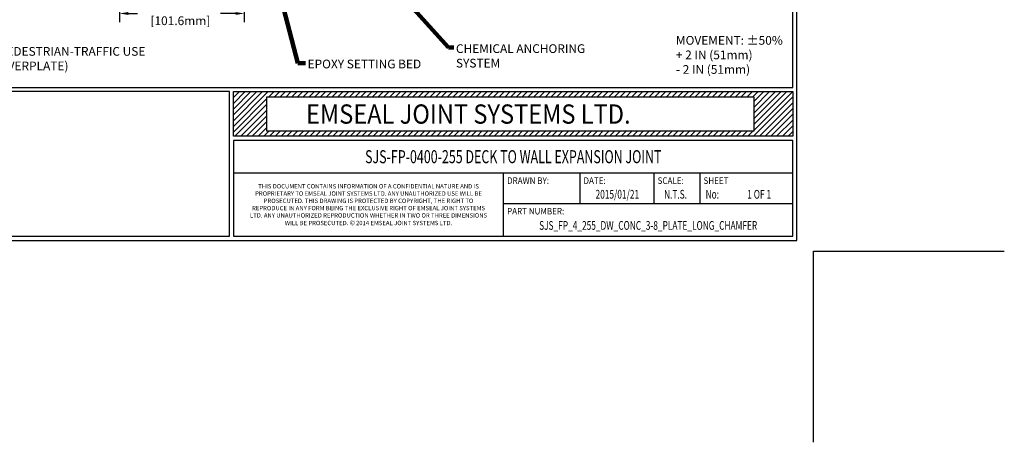
# Model space of a CAD drawing. Extents: x -308 to 3254, y -284 to 1977.
# Drawn here: x 12 to 43, y -6 to 7 of the extents above; entities that cross this region are included whole.
import ezdxf
from ezdxf.enums import TextEntityAlignment as Align

# ---------------------------------------------------------------- set-up
doc = ezdxf.new("R2010")
doc.units = 0
doc.header["$LTSCALE"] = 5
doc.header["$MEASUREMENT"] = 0
doc.layers.get('0').update_dxf_attribs({"color": 200, "linetype": 'CONTINUOUS'})
doc.layers.get('DEFPOINTS').update_dxf_attribs({"linetype": 'CONTINUOUS'})
for name, color, linetype, lineweight in [('CONCRETE - L', 132, 'CONTINUOUS', 13), ('DIMS', 50, 'CONTINUOUS', 25), ('TBLOCK-T1', 7, 'CONTINUOUS', 15), ('TBLOCK-T2', 7, 'CONTINUOUS', 18), ('TBLOCK-T3', 241, 'CONTINUOUS', 20), ('TBLOCK-T5', 111, 'CONTINUOUS', 30), ('TEXT - 4', 241, 'CONTINUOUS', 25)]:
    doc.layers.add(name, color=color, linetype=linetype, lineweight=lineweight)
doc.styles.add('ROMANC', font='ROMANC.shx', dxfattribs={"width": 0.7, "height": 3.2})
doc.styles.add('ROMANS', font='romans', dxfattribs={"width": 0.9})
doc.styles.add('ROMANT', font='ROMANT.shx', dxfattribs={"width": 0.9, "height": 6.3})
doc.dimstyles.get("Standard").update_dxf_attribs({"dimtxt": 0.18, "dimasz": 0.18, "dimexe": 0.18, "dimexo": 0.0625, "dimgap": 0.09, "dimtad": 0, "dimtih": 1, "dimtoh": 1, "dimdec": 4, "dimzin": 0, "dimdsep": 46, "dimtxsty": 'Standard', "dimcen": 0.09, "dimadec": 0, "dimazin": 0, "dimtfac": 1, "dimtdec": 4, "dimtofl": 0, "dimtmove": 0, "dimatfit": 3, "dimfxl": 1, "dimtolj": 1, "dimtzin": 0, "dimarcsym": 0})

# ---------------------------------------------------------------- blocks, each defined once
blk = doc.blocks.new('*X15')
at = {"color": 0}
for p, q in [((136.3, 33.06), (144.79, 41.56)), ((136.3, 34.47), (143.38, 41.56)), ((136.3, 35.89), (141.97, 41.56)), ((136.3, 37.3), (140.55, 41.56)), ((136.3, 38.71), (139.14, 41.56)), ((136.3, 40.13), (137.72, 41.56)), ((136.3, 41.54), (136.31, 41.56)), ((144.91, 40.26), (146.21, 41.56)), ((146.32, 40.26), (147.62, 41.56)), ((147.74, 40.26), (149.04, 41.56)), ((149.15, 40.26), (150.45, 41.56)), ((150.56, 40.26), (151.86, 41.56)), ((151.98, 40.26), (153.28, 41.56)), ((153.39, 40.26), (154.69, 41.56)), ((154.81, 40.26), (156.11, 41.56)), ((156.22, 40.26), (157.52, 41.56)), ((157.64, 40.26), (158.94, 41.56)), ((159.05, 40.26), (160.35, 41.56)), ((160.46, 40.26), (161.76, 41.56)), ((161.88, 40.26), (163.18, 41.56)), ((163.29, 40.26), (164.59, 41.56)), ((164.71, 40.26), (166.01, 41.56)), ((166.12, 40.26), (167.42, 41.56)), ((167.54, 40.26), (168.84, 41.56)), ((168.95, 40.26), (170.25, 41.56)), ((170.36, 40.26), (171.66, 41.56)), ((171.78, 40.26), (173.08, 41.56)), ((173.19, 40.26), (174.49, 41.56)), ((174.61, 40.26), (175.91, 41.56)), ((176.02, 40.26), (177.32, 41.56)), ((177.43, 40.26), (178.73, 41.56)), ((178.85, 40.26), (180.15, 41.56)), ((180.26, 40.26), (181.56, 41.56)), ((181.68, 40.26), (182.98, 41.56)), ((183.09, 40.26), (184.39, 41.56)), ((184.51, 40.26), (185.81, 41.56)), ((185.92, 40.26), (187.22, 41.56)), ((187.33, 40.26), (188.63, 41.56)), ((188.75, 40.26), (190.05, 41.56)), ((190.16, 40.26), (191.46, 41.56)), ((191.58, 40.26), (192.88, 41.56)), ((192.99, 40.26), (194.29, 41.56)), ((194.41, 40.26), (195.71, 41.56)), ((195.82, 40.26), (197.12, 41.56)), ((197.23, 40.26), (198.53, 41.56)), ((198.65, 40.26), (199.95, 41.56)), ((200.06, 40.26), (201.36, 41.56)), ((201.48, 40.26), (202.78, 41.56)), ((202.89, 40.26), (204.19, 41.56)), ((204.3, 40.26), (205.6, 41.56)), ((205.72, 40.26), (207.02, 41.56)), ((207.13, 40.26), (208.43, 41.56)), ((208.55, 40.26), (209.85, 41.56)), ((209.96, 40.26), (211.26, 41.56)), ((211.38, 40.26), (212.68, 41.56)), ((212.79, 40.26), (214.09, 41.56)), ((214.2, 40.26), (215.5, 41.56)), ((215.62, 40.26), (216.92, 41.56)), ((217.03, 40.26), (218.33, 41.56)), ((218.45, 40.26), (219.75, 41.56)), ((219.86, 40.26), (221.16, 41.56)), ((221.28, 40.26), (222.58, 41.56)), ((222.69, 40.26), (223.99, 41.56)), ((224.1, 40.26), (225.4, 41.56)), ((225.52, 40.26), (226.82, 41.56)), ((226.93, 40.26), (228.23, 41.56)), ((228.35, 40.26), (229.65, 41.56)), ((229.76, 40.26), (231.06, 41.56)), ((231.17, 40.26), (232.47, 41.56)), ((232.59, 40.26), (233.89, 41.56)), ((234, 40.26), (235.3, 41.56)), ((235.42, 40.26), (236.72, 41.56)), ((236.83, 40.26), (238.13, 41.56)), ((238.25, 40.26), (239.55, 41.56)), ((239.66, 40.26), (240.96, 41.56)), ((241.07, 40.26), (242.37, 41.56)), ((242.49, 40.26), (243.79, 41.56)), ((243.9, 40.26), (245.2, 41.56)), ((245.32, 40.26), (246.62, 41.56)), ((246.73, 40.26), (248.03, 41.56)), ((248.15, 40.26), (249.45, 41.56)), ((249.56, 40.26), (250.86, 41.56)), ((250.97, 40.26), (252.27, 41.56)), ((252.39, 40.26), (253.69, 41.56)), ((253.8, 40.26), (255.1, 41.56)), ((255.22, 40.26), (256.52, 41.56)), ((256.63, 40.26), (257.93, 41.56)), ((258.04, 40.26), (259.34, 41.56)), ((259.46, 40.26), (260.76, 41.56)), ((260.87, 40.26), (262.17, 41.56)), ((262.29, 40.26), (263.59, 41.56)), ((263.7, 40.26), (265, 41.56)), ((263.94, 39.08), (266.42, 41.56)), ((263.94, 37.66), (267.83, 41.56)), ((263.94, 36.25), (269.24, 41.56)), ((263.94, 34.83), (270.66, 41.56)), ((263.94, 33.42), (272.07, 41.56)), ((263.94, 32), (273.49, 41.56)), ((136.3, 31.64), (144.47, 39.82)), ((263.9, 30.56), (273.55, 40.2)), ((265.32, 30.56), (273.55, 38.79)), ((136.62, 30.56), (144.47, 38.41)), ((138.04, 30.56), (144.47, 36.99)), ((266.73, 30.56), (273.55, 37.38)), ((139.45, 30.56), (144.47, 35.58)), ((140.86, 30.56), (144.47, 34.16)), ((268.14, 30.56), (273.55, 35.96)), ((269.56, 30.56), (273.55, 34.55)), ((142.28, 30.56), (144.47, 32.75)), ((143.69, 30.56), (144.99, 31.86)), ((145.11, 30.56), (146.41, 31.86)), ((146.52, 30.56), (147.82, 31.86)), ((147.94, 30.56), (149.24, 31.86)), ((149.35, 30.56), (150.65, 31.86)), ((150.76, 30.56), (152.06, 31.86)), ((152.18, 30.56), (153.48, 31.86)), ((153.59, 30.56), (154.89, 31.86)), ((155.01, 30.56), (156.31, 31.86)), ((156.42, 30.56), (157.72, 31.86)), ((157.84, 30.56), (159.14, 31.86)), ((159.25, 30.56), (160.55, 31.86)), ((160.66, 30.56), (161.96, 31.86)), ((162.08, 30.56), (163.38, 31.86)), ((163.49, 30.56), (164.79, 31.86)), ((164.91, 30.56), (166.21, 31.86)), ((166.32, 30.56), (167.62, 31.86)), ((167.73, 30.56), (169.03, 31.86)), ((169.15, 30.56), (170.45, 31.86)), ((170.56, 30.56), (171.86, 31.86)), ((171.98, 30.56), (173.28, 31.86)), ((173.39, 30.56), (174.69, 31.86)), ((174.81, 30.56), (176.11, 31.86)), ((176.22, 30.56), (177.52, 31.86)), ((177.63, 30.56), (178.93, 31.86)), ((179.05, 30.56), (180.35, 31.86)), ((180.46, 30.56), (181.76, 31.86)), ((181.88, 30.56), (183.18, 31.86)), ((183.29, 30.56), (184.59, 31.86)), ((184.71, 30.56), (186.01, 31.86)), ((186.12, 30.56), (187.42, 31.86)), ((187.53, 30.56), (188.83, 31.86)), ((188.95, 30.56), (190.25, 31.86)), ((190.36, 30.56), (191.66, 31.86)), ((191.78, 30.56), (193.08, 31.86)), ((193.19, 30.56), (194.49, 31.86)), ((194.6, 30.56), (195.9, 31.86)), ((196.02, 30.56), (197.32, 31.86)), ((197.43, 30.56), (198.73, 31.86)), ((198.85, 30.56), (200.15, 31.86)), ((200.26, 30.56), (201.56, 31.86)), ((201.68, 30.56), (202.98, 31.86)), ((203.09, 30.56), (204.39, 31.86)), ((204.5, 30.56), (205.8, 31.86)), ((205.92, 30.56), (207.22, 31.86)), ((207.33, 30.56), (208.63, 31.86)), ((208.75, 30.56), (210.05, 31.86)), ((210.16, 30.56), (211.46, 31.86)), ((211.58, 30.56), (212.88, 31.86)), ((212.99, 30.56), (214.29, 31.86)), ((214.4, 30.56), (215.7, 31.86)), ((215.82, 30.56), (217.12, 31.86)), ((217.23, 30.56), (218.53, 31.86)), ((218.65, 30.56), (219.95, 31.86)), ((220.06, 30.56), (221.36, 31.86)), ((221.47, 30.56), (222.77, 31.86)), ((222.89, 30.56), (224.19, 31.86)), ((224.3, 30.56), (225.6, 31.86)), ((225.72, 30.56), (227.02, 31.86)), ((227.13, 30.56), (228.43, 31.86)), ((228.55, 30.56), (229.85, 31.86)), ((229.96, 30.56), (231.26, 31.86)), ((231.37, 30.56), (232.67, 31.86)), ((232.79, 30.56), (234.09, 31.86)), ((234.2, 30.56), (235.5, 31.86)), ((235.62, 30.56), (236.92, 31.86)), ((237.03, 30.56), (238.33, 31.86)), ((238.45, 30.56), (239.75, 31.86)), ((239.86, 30.56), (241.16, 31.86)), ((241.27, 30.56), (242.57, 31.86)), ((242.69, 30.56), (243.99, 31.86)), ((244.1, 30.56), (245.4, 31.86)), ((245.52, 30.56), (246.82, 31.86)), ((246.93, 30.56), (248.23, 31.86)), ((248.34, 30.56), (249.64, 31.86)), ((249.76, 30.56), (251.06, 31.86)), ((251.17, 30.56), (252.47, 31.86)), ((252.59, 30.56), (253.89, 31.86)), ((254, 30.56), (255.3, 31.86)), ((255.42, 30.56), (256.72, 31.86)), ((256.83, 30.56), (258.13, 31.86)), ((258.24, 30.56), (259.54, 31.86)), ((259.66, 30.56), (260.96, 31.86)), ((261.07, 30.56), (262.37, 31.86)), ((262.49, 30.56), (263.79, 31.86)), ((270.97, 30.56), (273.55, 33.13)), ((272.39, 30.56), (273.55, 31.72))]:
    blk.add_line(p, q, dxfattribs=at)
blk = doc.blocks.new('*D31')
at = {"layer": 'DEFPOINTS', "color": 0, "transparency": 16777216}
for p in [(14.811, 8.764), (18.811, 8.764), (18.811, 7.626)]:
    blk.add_point(p, dxfattribs=at)
at = {"layer": 'DIMS', "color": 0, "lineweight": -2, "transparency": 16777216}
for p, q in [((14.811, 8.484), (14.811, 7.346)), ((18.811, 8.484), (18.811, 7.346)), ((15.091, 7.626), (15.388, 7.626)), ((18.531, 7.626), (18.048, 7.626))]:
    blk.add_line(p, q, dxfattribs=at)
at = {"layer": 'DIMS', "color": 0, "transparency": 16777216}
for points in [[(15.091, 7.672), (15.091, 7.579), (14.811, 7.626)], [(18.531, 7.672), (18.531, 7.579), (18.811, 7.626)]]:
    blk.add_solid(points, dxfattribs=at)
at = {"layer": 'DIMS', "color": 0, "transparency": 16777216, "insert": (16.718, 7.626), "char_height": 0.28, "attachment_point": 5}
blk.add_mtext('\\A1;4 IN \\P [101.6mm]', dxfattribs=at)

msp = doc.modelspace()

# ---------------------------------------------------------------- linework, layer by layer
at = {"layer": 'DEFPOINTS'}
for p, q in [((37.065, -6.125), (37.065, 0)), ((37.065, 0), (43.19, 0))]:
    msp.add_line(p, q, dxfattribs=at)
at = {"layer": 'TBLOCK-T5'}
for p, q in [((18.46987, 2.51048), (36.4093, 2.51048)), ((27.12269, 0.4807), (27.12269, 2.51048)), ((29.57408, 2.51048), (29.57408, 1.53021)), ((31.95174, 2.51048), (31.95174, 1.53021)), ((33.42362, 2.51048), (33.42362, 1.53021)), ((27.12269, 1.53021), (36.4093, 1.53021))]:
    msp.add_line(p, q, dxfattribs=at)
for points in [[(36.54, 27.44), (0.525, 27.44), (0.525, 0.35), (36.54, 0.35)], [(36.4093, 5.25524), (36.4093, 27.3093), (0.6557, 27.3093), (0.6557, 5.25524)], [(18.33917, 0.4807), (18.33917, 5.12453), (0.6557, 5.12453), (0.6557, 0.4807)], [(36.4093, 3.6868), (18.46987, 3.6868), (18.46987, 5.12453), (36.4093, 5.12453)], [(35.15277, 3.85672), (19.53852, 3.85672), (19.53852, 4.95462), (35.15277, 4.95462)], [(36.4093, 3.5561), (18.46987, 3.5561), (18.46987, 0.4807), (36.4093, 0.4807)]]:
    msp.add_lwpolyline(points, close=True, dxfattribs=at)

# ---------------------------------------------------------------- block references
at = {"layer": 'TBLOCK-T5', "xscale": 0.130702680632794, "yscale": 0.130702680632794, "zscale": 0.130702680632794}
msp.add_blockref('*X15', (0.6557, -0.30693), dxfattribs=at)

# ---------------------------------------------------------------- texts
at = {"layer": 'CONCRETE - L', "insert": (12.77814, -2.09536), "char_height": 0.18, "attachment_point": 4}
msp.add_mtext('\\A1;', dxfattribs=at)
at = {"layer": 'TBLOCK-T1', "insert": (22.79628, 1.49559), "char_height": 0.14, "width": 7.8044922, "attachment_point": 5, "style": 'ROMANS'}
msp.add_mtext('THIS DOCUMENT CONTAINS INFORMATION OF A CONFIDENTIAL NATURE AND IS PROPRIETARY TO EMSEAL JOINT SYSTEMS LTD. ANY UNAUTHORIZED USE WILL BE PROSECUTED. THIS DRAWING IS PROTECTED BY COPYRIGHT, THE RIGHT TO REPRODUCE IN ANY FORM BEING THE EXCLUSIVE RIGHT OF EMSEAL JOINT SYSTEMS LTD. ANY UNAUTHORIZED REPRODUCTION WHETHER IN TWO OR THREE DIMENSIONS WILL BE PROSECUTED. {\\fArial|b0|i0|c0|p34;\\H1.0833x;©\\fMS Shell Dlg 2|b0|i0|c0|p0;\\H0.65385x; \\Fromans|c0;\\H1.4118x;2014 EMSEAL JOINT SYSTEMS LTD.}', dxfattribs=at)
at = {"layer": 'TBLOCK-T2', "style": 'ROMANS', "width": 0.9}
for s, p in [('DRAWN BY:', (27.2405, 2.16053)), ('DATE:', (29.6919, 2.16053)), ('SCALE:', (32.06955, 2.16053)), ('SHEET ', (33.54143, 2.16053)), ('PART NUMBER:', (27.2405, 1.18026))]:
    msp.add_text(s, height=0.21, dxfattribs=at).set_placement(p)
at = {"layer": 'TBLOCK-T3', "style": 'ROMANC', "width": 0.7}
for s, height, p in [('SJS-FP-0400-255 DECK TO WALL EXPANSION JOINT', 0.4182486, (27.43958, 3.03329)), ('SJS_FP_4_255_DW_CONC_3-8_PLATE_LONG_CHAMFER', 0.28, (31.76599, 0.82873))]:
    msp.add_text(s, height=height, dxfattribs=at).set_placement(p, align=Align.MIDDLE_CENTER)
for s, p in [('2015/01/21', (30.77652, 1.68806)), ('1 OF 1', (35.32714, 1.68806))]:
    msp.add_text(s, height=0.28, dxfattribs=at).set_placement(p, align=Align.CENTER)
for s, p in [('N.T.S.', (32.27577, 1.68806)), ('No:', (33.6086, 1.68806))]:
    msp.add_text(s, height=0.28, dxfattribs=at).set_placement(p)
at = {"layer": 'TBLOCK-T5', "style": 'ROMANT', "width": 0.9}
msp.add_text('EMSEAL JOINT SYSTEMS LTD.', height=0.6175702, dxfattribs=at).set_placement((20.79274, 4.09153))
at = {"layer": 'TEXT - 4', "char_height": 0.28, "attachment_point": 1, "style": 'ROMANS'}
for s, width, insert in [('CHEMICAL ANCHORING\\PSYSTEM', 4.205248, (25.60056, 6.6383)), ('EPOXY SETTING BED', 3.8608184, (20.84099, 6.14557))]:
    msp.add_mtext_dynamic_manual_height_columns(s, width=width, gutter_width=90, heights=[0], dxfattribs=dict(at, insert=insert))
for s, insert in [('MOVEMENT: ±50%\\P^I^I+ 2 IN (51mm)\\P^I^I- 2 IN (51mm)', (32.65659, 6.90352)), ('NOTE: 3/8 IN (9.5mm) COVERPLATES FOR VEHICLE AND PEDESTRIAN-TRAFFIC USE\\P     (FOR PEDESTRIAN-TRAFFIC ONLY, USE 1/4 IN (6.4mm) COVERPLATE) ', (1.07836, 6.55028))]:
    msp.add_mtext(s, dxfattribs=dict(at, insert=insert))

# ---------------------------------------------------------------- dimensions: what is measured, and where the dimension line sits
at = {"layer": 'DIMS'}
dim = msp.add_linear_dim(base=(18.81068, 7.62562), p1=(14.81068, 8.76433), p2=(18.81068, 8.76433), text='<> \\P[]', dimstyle='Standard', override={"dimtxt": 0.28, "dimasz": 0.28, "dimexe": 0.28, "dimexo": 0.28, "dimgap": 0.28, "dimlunit": 5, "dimpost": ' IN', "dimfrac": 2}, dxfattribs=at)
dim.commit()
dim.dimension.update_dxf_attribs({"geometry": '*D31', "text_midpoint": (16.71786, 7.62562), "dimtype": 160})

# ---------------------------------------------------------------- leaders
at = {"layer": 'TEXT - 4'}
for points in [[(19.10725, 11.51084), (20.53118, 6.03325), (20.77234, 6.03325)], [(21.88932, 10.38338), (25.36112, 6.5353), (25.53713, 6.53533)]]:
    msp.add_leader(points, dimstyle='Standard', override={"dimtxt": 0.7, "dimasz": 0.28, "dimexe": 0.5, "dimexo": 0.5, "dimtih": 0, "dimtoh": 0, "dimtxsty": 'ROMANS', "dimdle": 0.05, "dimclrd": 256, "dimclre": 256, "dimclrt": 256, "dimtfac": 0.3, "dimlwd": 65535, "dimlwe": 65535}, dxfattribs=at)

doc.saveas('drawing.dxf')
